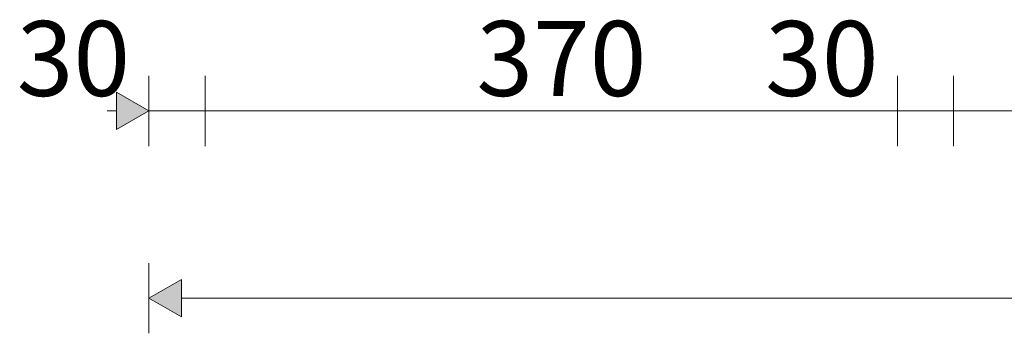
# Model space of a CAD drawing. Units: millimetres. Extents: x -29815 to 94646, y -7152 to 95849.
# Drawn here: x 92440 to 92966, y -7152 to -6984 of the extents above; entities that cross this region are included whole.
import ezdxf

# ---------------------------------------------------------------- set-up
doc = ezdxf.new("R2010")
doc.units = ezdxf.units.MM
doc.header["$MEASUREMENT"] = 0
doc.layers.add('2K._KLS - 13 13_3_0_Pen_No__1', color=255, linetype='Continuous', lineweight=13)
doc.layers.add('2K._KLS - 13 13_3_AR - SEINAD - siseseinad_Pen_No__1', color=255, linetype='Continuous', lineweight=13)
doc.layers.add('2K._KLS - 13 13_3_AR - SEINAD - siseseinad', color=7, linetype='Continuous')
doc.styles.add('GENERATED_STYLE_1', font='txt')

msp = doc.modelspace()

# ---------------------------------------------------------------- hatches: boundary and pattern name
at = {"layer": '2K._KLS - 13 13_3_AR - SEINAD - siseseinad', "linetype": 'Continuous', "lineweight": 0, "true_color": 0x000000}
for points in [[(92509.02, -7032.99), (92491.7, -7022.99), (92491.7, -7042.99)], [(92509.02, -7132.99), (92526.34, -7142.99), (92526.34, -7122.99)]]:
    msp.add_hatch(color=18, dxfattribs=at).paths.add_polyline_path(points)

# ---------------------------------------------------------------- linework, layer by layer
at = {"layer": '2K._KLS - 13 13_3_AR - SEINAD - siseseinad_Pen_No__1', "color": 255, "linetype": 'Continuous', "lineweight": 13}
for p, q in [((92509.02, -7051.74), (92509.02, -7014.24)), ((92539.02, -7051.74), (92539.02, -7014.24)), ((92909.02, -7051.74), (92909.02, -7014.24)), ((92939.02, -7051.74), (92939.02, -7014.24)), ((92491.7, -7042.99), (92491.7, -7022.99)), ((92509.02, -7032.99), (92491.7, -7022.99)), ((92486.69, -7032.99), (92491.7, -7032.99)), ((92509.02, -7032.99), (92491.7, -7042.99)), ((92509.02, -7032.99), (92539.02, -7032.99)), ((92539.02, -7032.99), (92909.02, -7032.99)), ((92909.02, -7032.99), (92939.02, -7032.99)), ((92939.02, -7032.99), (93809.02, -7032.99)), ((92509.02, -7151.74), (92509.02, -7114.24)), ((92509.02, -7132.99), (92526.34, -7122.99)), ((92526.34, -7122.99), (92526.34, -7142.99)), ((92509.02, -7132.99), (92526.34, -7142.99)), ((92526.34, -7132.99), (94606.66, -7132.99))]:
    msp.add_line(p, q, dxfattribs=at)

# ---------------------------------------------------------------- texts
at = {"layer": '2K._KLS - 13 13_3_0_Pen_No__1', "color": 255, "linetype": 'Continuous', "lineweight": 13, "char_height": 40, "attachment_point": 7, "style": 'GENERATED_STYLE_1'}
for s, insert, width in [('\\A1;{\\pql;\\fSwis721 Cn BT|b0|i0|c0|p0;\\W1.000000;30}', (92438.36, -7024.99), 53.1252), ('\\A1;{\\pql;\\fSwis721 Cn BT|b0|i0|c0|p0;\\W1.000000;370}', (92684.02, -7024.99), 79.6876), ('\\A1;{\\pql;\\fSwis721 Cn BT|b0|i0|c0|p0;\\W1.000000;30}', (92838.36, -7024.99), 53.1252)]:
    msp.add_mtext(s, dxfattribs=dict(at, insert=insert, width=width))

doc.saveas('drawing.dxf')
